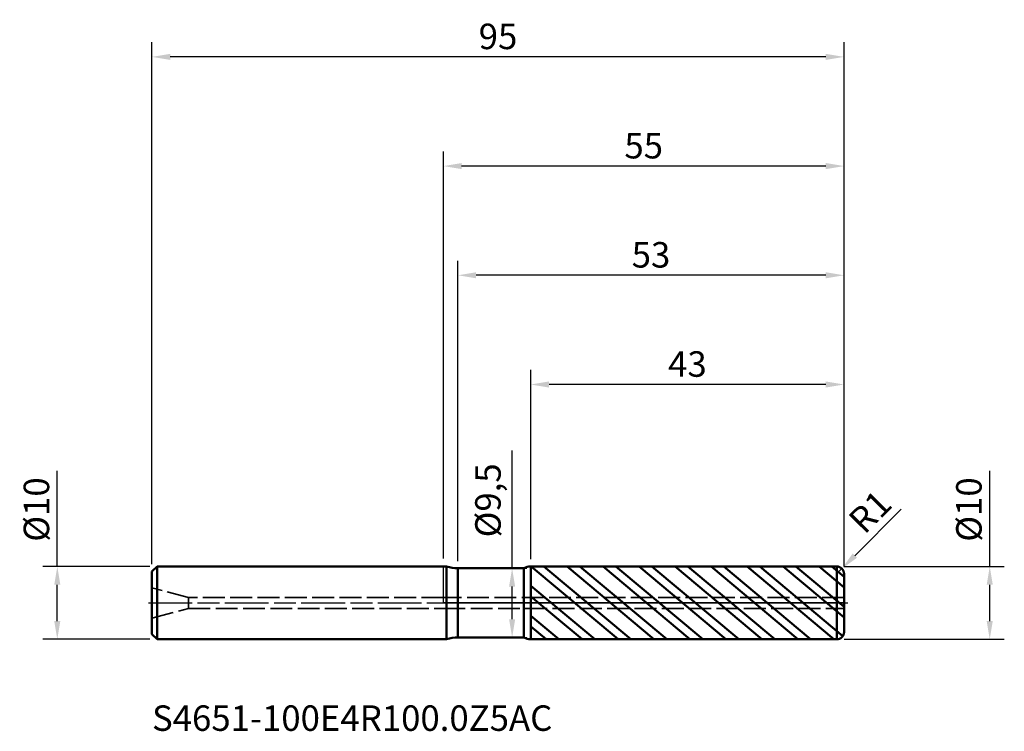
# Model space of a CAD drawing. Units: millimetres. Extents: x -58 to 77, y -18 to 80.
import ezdxf

# ---------------------------------------------------------------- set-up
doc = ezdxf.new("R2010")
doc.units = ezdxf.units.MM
doc.header["$PDMODE"] = 1
doc.linetypes.add('DASH', pattern=[3.75, 3, -0.75])
doc.linetypes.add('LONGDASH_DASH', pattern=[10.5, 6, -0.75, 3, -0.75])
for name, color, linetype, lineweight, plot in [('1', 4, 'Continuous', 50, False), ('CUT', 1, 'Continuous', 25, False), ('NOCUT', 7, 'Continuous', 25, False)]:
    doc.layers.add(name, color=color, linetype=linetype, lineweight=lineweight, plot=plot)
for name, color, linetype, lineweight in [('2', 7, 'Continuous', 25), ('4', 2, 'LONGDASH_DASH', 25), ('SK1', 4, 'Continuous', 50), ('SK2', 7, 'Continuous', 25), ('SK3', 1, 'DASH', 35), ('SK4', 2, 'LONGDASH_DASH', 25), ('SK6', 5, 'Continuous', 35)]:
    doc.layers.add(name, color=color, linetype=linetype, lineweight=lineweight)
doc.styles.add('Monospac821 BT', font='txt')
doc.styles.add('STANDARD 3.5 mm', font='txt', dxfattribs={"height": 3.5})
doc.dimstyles.new('AM_DIN', dxfattribs={"dimtxt": 3.5, "dimasz": 2.5, "dimexe": 2, "dimexo": 1, "dimgap": 1, "dimtad": 1, "dimtxsty": 'STANDARD 3.5 mm', "dimcen": 0.09, "dimadec": 0, "dimazin": 2, "dimtfac": 0.707107, "dimtmove": 0, "dimatfit": 3, "dimfxl": 1, "dimtolj": 1, "dimlwd": -1, "dimlwe": -1, "dimarcsym": 0})

# ---------------------------------------------------------------- blocks, each defined once
blk = doc.blocks.new('*D5')
at = {"layer": '2', "color": 0, "linetype": 'ByBlock'}
for p, q in [((0, 6.1), (0, 62)), ((55, 5), (55, 62)), ((52.5, 60), (2.5, 60))]:
    blk.add_line(p, q, dxfattribs=at)
at = {"layer": '2', "color": 0}
for points in [[(2.5, 60.416667), (2.5, 59.583333), (0, 60)], [(52.5, 60.416667), (52.5, 59.583333), (55, 60)]]:
    blk.add_solid(points, dxfattribs=at)
at = {"layer": 'Defpoints', "color": 0}
for p in [(0, 60), (0, 5.1), (55, 4)]:
    blk.add_point(p, dxfattribs=at)
at = {"layer": '2', "color": 0, "insert": (27.5, 62.800422), "char_height": 3.5, "attachment_point": 5, "style": 'STANDARD 3.5 mm'}
blk.add_mtext('\\A1;55', dxfattribs=at)
blk = doc.blocks.new('*D4')
at = {"layer": '2', "color": 0, "linetype": 'ByBlock'}
for p, q in [((62.834965, 12.875455), (56.46921, 6.480526)), ((54, 4), (54.705489, 4.708722))]:
    blk.add_line(p, q, dxfattribs=at)
at = {"layer": '2', "color": 0}
blk.add_solid([(56.173909, 6.774479), (56.76451, 6.186572), (54.705489, 4.708722)], dxfattribs=at)
at = {"layer": 'Defpoints', "color": 0}
for p in [(54.705489, 4.708722), (54, 4)]:
    blk.add_point(p, dxfattribs=at)
at = {"layer": '2', "color": 0, "insert": (58.57712, 12.511793), "char_height": 3.5, "attachment_point": 5, "rotation": 45.13102314, "style": 'STANDARD 3.5 mm'}
blk.add_mtext('\\A1;R1', dxfattribs=at)
blk = doc.blocks.new('*D6')
at = {"layer": 'Defpoints', "color": 0}
for p in [(-40, 75), (-40, 4.3), (55, 4)]:
    blk.add_point(p, dxfattribs=at)
at = {"layer": 'SK2', "color": 0, "linetype": 'ByBlock'}
for p, q in [((-40, 5.3), (-40, 77)), ((55, 5), (55, 77)), ((52.5, 75), (-37.5, 75))]:
    blk.add_line(p, q, dxfattribs=at)
at = {"layer": 'SK2', "color": 0}
for points in [[(-37.5, 75.416667), (-37.5, 74.583333), (-40, 75)], [(52.5, 75.416667), (52.5, 74.583333), (55, 75)]]:
    blk.add_solid(points, dxfattribs=at)
at = {"layer": 'SK2', "color": 0, "insert": (7.5, 77.81149), "char_height": 3.5, "attachment_point": 5, "style": 'STANDARD 3.5 mm'}
blk.add_mtext('\\A1;95', dxfattribs=at)
blk = doc.blocks.new('*D7')
at = {"layer": '2', "color": 0, "linetype": 'ByBlock'}
for p, q in [((2, 5.75), (2, 47)), ((55, 5), (55, 47)), ((52.5, 45), (4.5, 45))]:
    blk.add_line(p, q, dxfattribs=at)
at = {"layer": '2', "color": 0}
for points in [[(4.5, 45.416667), (4.5, 44.583333), (2, 45)], [(52.5, 45.416667), (52.5, 44.583333), (55, 45)]]:
    blk.add_solid(points, dxfattribs=at)
at = {"layer": 'Defpoints', "color": 0}
for p in [(2, 45), (2, 4.75), (55, 4)]:
    blk.add_point(p, dxfattribs=at)
at = {"layer": '2', "color": 0, "insert": (28.5, 47.81149), "char_height": 3.5, "attachment_point": 5, "style": 'STANDARD 3.5 mm'}
blk.add_mtext('\\A1;53', dxfattribs=at)
blk = doc.blocks.new('*D8')
at = {"layer": '2', "color": 0, "linetype": 'ByBlock'}
for p, q in [((12, 5.996335), (12, 32)), ((55, 5), (55, 32)), ((52.5, 30), (14.5, 30))]:
    blk.add_line(p, q, dxfattribs=at)
at = {"layer": '2', "color": 0}
for points in [[(14.5, 30.416667), (14.5, 29.583333), (12, 30)], [(52.5, 30.416667), (52.5, 29.583333), (55, 30)]]:
    blk.add_solid(points, dxfattribs=at)
at = {"layer": 'Defpoints', "color": 0}
for p in [(12, 30), (12, 4.996335), (55, 4)]:
    blk.add_point(p, dxfattribs=at)
at = {"layer": '2', "color": 0, "insert": (33.5, 32.81149), "char_height": 3.5, "attachment_point": 5, "style": 'STANDARD 3.5 mm'}
blk.add_mtext('\\A1;43', dxfattribs=at)
blk = doc.blocks.new('*D9')
at = {"layer": 'Defpoints', "color": 0}
for p in [(-39.3, 5), (-53, -5), (-39.3, -5)]:
    blk.add_point(p, dxfattribs=at)
at = {"layer": 'SK2', "color": 0, "linetype": 'ByBlock'}
for p, q in [((-53, 5), (-53, 18.155306)), ((-40.3, 5), (-55, 5)), ((-53, -2.5), (-53, 2.5)), ((-40.3, -5), (-55, -5))]:
    blk.add_line(p, q, dxfattribs=at)
at = {"layer": 'SK2', "color": 0}
for points in [[(-53.416667, 2.5), (-52.583333, 2.5), (-53, 5)], [(-53.416667, -2.5), (-52.583333, -2.5), (-53, -5)]]:
    blk.add_solid(points, dxfattribs=at)
at = {"layer": 'SK2', "color": 0, "insert": (-55.863141, 12.827653), "char_height": 3.5, "attachment_point": 5, "rotation": 90, "style": 'STANDARD 3.5 mm'}
blk.add_mtext('\\A1;%%C10', dxfattribs=at)
blk = doc.blocks.new('*D10')
at = {"layer": '2', "color": 0, "linetype": 'ByBlock'}
for p, q in [((75, 5), (75, 18.155306)), ((55, 5), (77, 5)), ((75, -2.5), (75, 2.5)), ((55, -5), (77, -5))]:
    blk.add_line(p, q, dxfattribs=at)
at = {"layer": '2', "color": 0}
for points in [[(74.583333, 2.5), (75.416667, 2.5), (75, 5)], [(74.583333, -2.5), (75.416667, -2.5), (75, -5)]]:
    blk.add_solid(points, dxfattribs=at)
at = {"layer": 'Defpoints', "color": 0}
for p in [(54, 5), (54, -5), (75, -5)]:
    blk.add_point(p, dxfattribs=at)
at = {"layer": '2', "color": 0, "insert": (72.136859, 12.827653), "char_height": 3.5, "attachment_point": 5, "rotation": 90, "style": 'STANDARD 3.5 mm'}
blk.add_mtext('\\A1;%%C10', dxfattribs=at)
blk = doc.blocks.new('*D11')
at = {"layer": '2', "color": 0, "linetype": 'ByBlock'}
for p, q in [((9.435688, 4.75), (9.435688, 20.918306)), ((6.977414, 4.75), (11.435688, 4.75)), ((9.435688, -2.25), (9.435688, 2.25)), ((6.975328, -4.75), (11.435688, -4.75))]:
    blk.add_line(p, q, dxfattribs=at)
at = {"layer": '2', "color": 0}
for points in [[(9.019021, 2.25), (9.852355, 2.25), (9.435688, 4.75)], [(9.019021, -2.25), (9.852355, -2.25), (9.435688, -4.75)]]:
    blk.add_solid(points, dxfattribs=at)
at = {"layer": 'Defpoints', "color": 0}
for p in [(5.977414, 4.75), (5.975328, -4.75), (9.435688, -4.75)]:
    blk.add_point(p, dxfattribs=at)
at = {"layer": '2', "color": 0, "insert": (6.118752, 14.084153), "char_height": 3.5, "attachment_point": 5, "rotation": 90, "style": 'STANDARD 3.5 mm'}
blk.add_mtext('\\A1;%%C9,5', dxfattribs=at)

msp = doc.modelspace()

# ---------------------------------------------------------------- hatches: boundary and pattern name
at = {"layer": '1'}
h = msp.add_hatch(dxfattribs=at)
h.set_pattern_fill('STEEL', color=256, angle=95)
h.set_pattern_definition([(140, (0, 0), (-2.04085, -2.4322), []), (140, (-1.5815, -0.1384), (-2.04085, -2.43219), [])])
h.paths.add_polyline_path([(53.999913, 5), (12, 4.996335), (12, 0), (53.999913, 0)])
h.paths.add_polyline_path([(53.999913, 0), (12, 0), (12, -4.996335), (53.999913, -5)])
h.paths.add_polyline_path([(55, 4, 0.4142390443), (53.999913, 5), (53.999913, 0), (55, 0)])
h.paths.add_polyline_path([(55, 0), (53.999913, 0), (53.999913, -5, 0.4142390443), (55, -4)])

# ---------------------------------------------------------------- linework, layer by layer
for p, q in [((0.438751, 5), (0, 5)), ((0.438751, -5), (0.438751, 5)), ((11.038583, 4.75), (2, 4.75)), ((2, -4.75), (2, 4.75)), ((11.038583, -4.75), (11.038583, 4.75)), ((53.999913, 5), (12, 4.996335)), ((12, -4.996335), (12, 4.996335)), ((53.999913, -5), (53.999913, 5)), ((55, -4), (55, 4)), ((0, -5), (0.438751, -5)), ((2, -4.75), (11.038583, -4.75)), ((12, -4.996335), (53.999913, -5))]:
    msp.add_line(p, q, dxfattribs=at)
for centre, radius, start, end in [((2, 9.75), 5, 251.805128, 270), ((12.000175, 2.996335), 2, 90.005013, 118.73739), ((54, 4), 1, 0, 90.004985), ((54, -4), 1, 269.995015, 0), ((2, -9.75), 5, 90, 108.194872), ((12.000175, -2.996335), 2, 241.26261, 269.994987)]:
    msp.add_arc(centre, radius, start, end, dxfattribs=at)
for p in [(-40, 0), (0, 0), (55, 0), (55, -5)]:
    msp.add_point(p, dxfattribs=at)
at = {"layer": '4'}
msp.add_line((0, 0), (55, 0), dxfattribs=at)
at = {"layer": 'CUT'}
msp.add_lwpolyline([(12, 4.996335), (53.999913, 5, -0.414239), (55, 4), (55, 0), (12, 0)], format="xyb", close=True, dxfattribs=at)
at = {"layer": 'NOCUT'}
msp.add_lwpolyline([(12, 0), (0, 0), (0, 5), (0.438751, 5, 0.079557), (2, 4.75), (11.038583, 4.75, -0.12603), (12, 4.996335)], format="xyb", close=True, dxfattribs=at)
at = {"layer": 'SK1'}
for p, q in [((-39.3, 5), (-40, 4.3)), ((-40, -4.3), (-40, 4.3)), ((0, 5), (-39.3, 5)), ((-39.3, -5), (-39.3, 5)), ((-40, -4.3), (-39.3, -5)), ((-39.3, -5), (0, -5))]:
    msp.add_line(p, q, dxfattribs=at)
at = {"layer": 'SK3'}
for p, q in [((-35, 0.75), (-40, 2.089746)), ((0, 0.75), (-35, 0.75)), ((-35, -0.75), (-35, 0.75)), ((55, 0.75), (0, 0.75)), ((-40, -2.089746), (-35, -0.75)), ((-35, -0.75), (0, -0.75)), ((0, -0.75), (55, -0.75))]:
    msp.add_line(p, q, dxfattribs=at)
at = {"layer": 'SK4'}
msp.add_line((-40.5, 0), (55.5, 0), dxfattribs=at)

# ---------------------------------------------------------------- texts
at = {"layer": 'SK6', "insert": (-40, -18.667856), "char_height": 3.5, "attachment_point": 7, "line_spacing_factor": 1.072372, "style": 'Monospac821 BT'}
msp.add_mtext('S4651-100E4R100.0Z5AC', dxfattribs=at)

# ---------------------------------------------------------------- dimensions: what is measured, and where the dimension line sits
at = {"layer": '2'}
for base, p2, picture, middle in [((0, 60), (0, 5.1), '*D5', (27.5, 60)), ((2, 45), (2, 4.75), '*D7', (28.5, 45)), ((12, 30), (12, 4.996335), '*D8', (33.5, 30))]:
    dim = msp.add_linear_dim(base=base, p1=(55, 4), p2=p2, dimstyle='AM_DIN', dxfattribs=at)
    dim.commit()
    dim.dimension.update_dxf_attribs({"geometry": picture, "text_midpoint": middle, "dimtype": 160})
for base, p1, p2, picture, middle in [((9.435688, -4.75), (5.977414, 4.75), (5.975328, -4.75), '*D11', (9.435688, 14.084153)), ((75, -5), (54, 5), (54, -5), '*D10', (75, 12.827653))]:
    dim = msp.add_linear_dim(base=base, p1=p1, p2=p2, angle=270, text='%%C<>', dimstyle='AM_DIN', dxfattribs=at)
    dim.commit()
    dim.dimension.update_dxf_attribs({"geometry": picture, "text_midpoint": middle, "dimtype": 160})
dim = msp.add_radius_dim(center=(54, 4), mpoint=(54.705489, 4.708722), dimstyle='AM_DIN', dxfattribs=at)
dim.commit()
dim.dimension.update_dxf_attribs({"geometry": '*D4', "text_midpoint": (58.57712, 12.511793)})
at = {"layer": 'SK2'}
dim = msp.add_linear_dim(base=(-40, 75), p1=(55, 4), p2=(-40, 4.3), dimstyle='AM_DIN', dxfattribs=at)
dim.commit()
dim.dimension.update_dxf_attribs({"geometry": '*D6', "text_midpoint": (7.5, 75), "dimtype": 160})
dim = msp.add_linear_dim(base=(-53, -5), p1=(-39.3, 5), p2=(-39.3, -5), angle=270, text='%%C<>', dimstyle='AM_DIN', dxfattribs=at)
dim.commit()
dim.dimension.update_dxf_attribs({"geometry": '*D9', "text_midpoint": (-53, 12.827653), "dimtype": 160})

doc.saveas('drawing.dxf')
